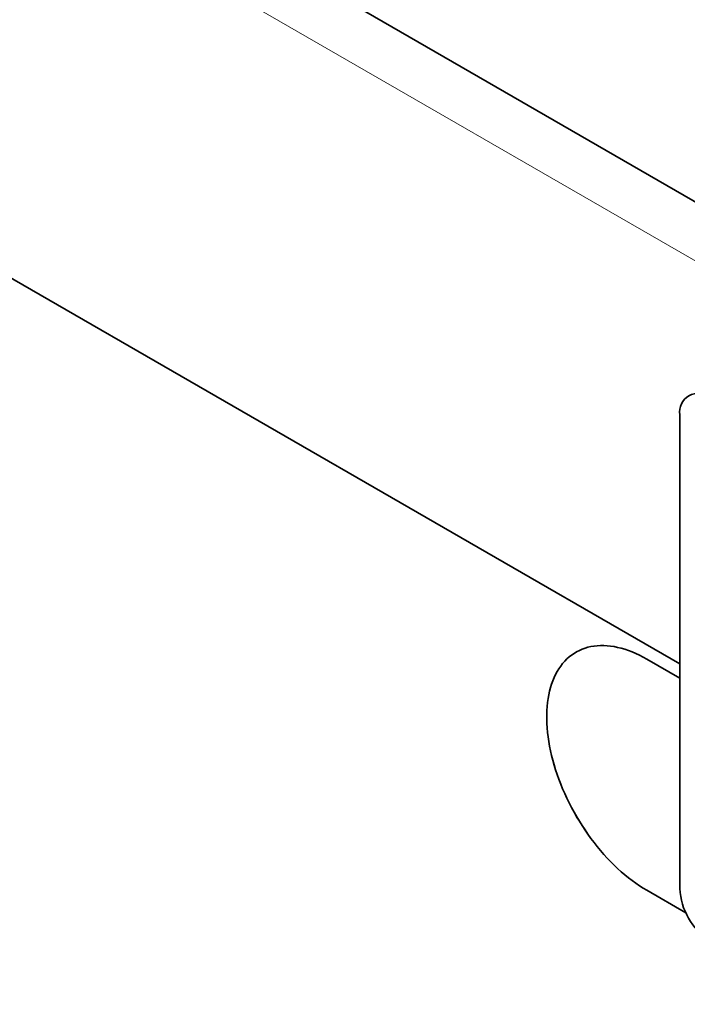
# Model space of a CAD drawing. Units: millimetres. Extents: x -780 to 1000, y -406 to 846.
# Drawn here: x -204 to -156, y -196 to -127 of the extents above; entities that cross this region are included whole.
import ezdxf

# ---------------------------------------------------------------- set-up
doc = ezdxf.new("R2010")
doc.units = ezdxf.units.MM
doc.linetypes.add('SLD-Durchgehend', pattern=[0])
doc.layers.add('133730', color=7, linetype='Continuous')
doc.layers.add('TANGENT EDGES', color=4, linetype='Continuous')

# ---------------------------------------------------------------- blocks, each defined once
blk = doc.blocks.new('1042617-M_C_ISOMETRIC VIEW')
at = {"layer": '133730', "linetype": 'SLD-Durchgehend', "lineweight": 35}
for p, q in [((889.49, 357.218), (182.384, 765.422)), ((794.86, 378.569), (210.452, 715.94)), ((794.86, 396.165), (794.86, 362.687)), ((794.86, 377.548), (792.527, 378.895)), ((792.527, 362.565), (795.284, 360.973)), ((792.527, 362.564), (795.284, 360.972))]:
    blk.add_line(p, q, dxfattribs=at)
at = {"layer": '133730', "linetype": 'SLD-Durchgehend', "lineweight": 35, "flags": 128}
for points in [[(792.527, 378.895), (792.265, 379.04), (792.004, 379.174), (791.744, 379.297), (791.485, 379.407), (791.227, 379.506), (790.971, 379.593), (790.718, 379.668), (790.466, 379.73), (790.218, 379.78), (789.972, 379.818), (789.73, 379.844), (789.492, 379.857), (789.258, 379.857), (789.029, 379.845), (788.804, 379.821), (788.585, 379.784), (788.37, 379.735), (788.162, 379.673), (787.959, 379.6), (787.763, 379.514), (787.573, 379.416), (787.39, 379.307), (787.214, 379.185), (787.045, 379.052), (786.884, 378.908), (786.73, 378.752), (786.585, 378.586), (786.447, 378.409), (786.318, 378.221), (786.197, 378.023), (786.085, 377.816), (785.981, 377.598), (785.887, 377.371), (785.802, 377.135), (785.726, 376.89), (785.659, 376.637), (785.601, 376.376), (785.553, 376.107), (785.515, 375.831), (785.486, 375.548), (785.466, 375.258), (785.457, 374.962), (785.457, 374.66), (785.466, 374.353), (785.486, 374.041), (785.515, 373.724), (785.553, 373.404), (785.601, 373.079), (785.659, 372.752), (785.726, 372.421), (785.802, 372.089), (785.887, 371.754), (785.981, 371.418), (786.085, 371.081), (786.197, 370.744), (786.318, 370.407), (786.447, 370.07), (786.585, 369.734), (786.73, 369.399), (786.884, 369.066), (787.045, 368.736), (787.214, 368.408), (787.39, 368.083), (787.573, 367.762), (787.763, 367.445), (787.959, 367.133), (788.162, 366.825), (788.37, 366.523), (788.585, 366.227), (788.804, 365.936), (789.029, 365.652), (789.258, 365.376), (789.492, 365.106), (789.73, 364.844), (789.972, 364.59), (790.218, 364.345), (790.466, 364.108), (790.718, 363.88), (790.971, 363.662), (791.227, 363.453), (791.485, 363.255), (791.744, 363.066), (792.004, 362.888), (792.265, 362.721), (792.527, 362.564)], [(787.528, 379.391), (787.391, 379.307), (787.215, 379.186), (787.046, 379.053), (786.885, 378.908), (786.731, 378.753), (786.585, 378.586), (786.448, 378.409), (786.318, 378.222), (786.198, 378.024), (786.085, 377.816), (785.982, 377.598), (785.888, 377.372), (785.802, 377.136), (785.726, 376.891), (785.659, 376.638), (785.602, 376.377), (785.554, 376.108), (785.515, 375.831), (785.486, 375.548), (785.467, 375.258), (785.458, 374.962), (785.458, 374.661), (785.467, 374.353), (785.486, 374.041), (785.515, 373.725), (785.554, 373.404), (785.602, 373.08), (785.659, 372.752), (785.726, 372.422), (785.802, 372.089), (785.888, 371.755), (785.982, 371.419), (786.085, 371.082), (786.198, 370.745), (786.318, 370.407), (786.448, 370.07), (786.585, 369.734), (786.731, 369.4), (786.885, 369.067), (787.046, 368.736), (787.215, 368.408), (787.391, 368.084), (787.574, 367.763), (787.764, 367.446), (787.96, 367.133), (788.163, 366.826), (788.371, 366.523), (788.585, 366.227), (788.805, 365.937), (789.03, 365.653), (789.259, 365.376), (789.493, 365.106), (789.731, 364.844), (789.973, 364.591), (790.218, 364.345), (790.467, 364.108), (790.718, 363.881), (790.972, 363.662), (791.228, 363.454), (791.486, 363.255), (791.745, 363.066), (792.005, 362.888), (792.266, 362.721), (792.527, 362.565)]]:
    blk.add_lwpolyline(points, dxfattribs=at)
at = {"layer": '133730', "linetype": 'SLD-Durchgehend', "lineweight": 35}
for centre, radius, start, end in [((796.156, 396.371), 1.312, 51.00091, 189.00984), ((799.458, 362.892), 4.603, 182.55587, 237.44413)]:
    blk.add_arc(centre, radius, start, end, dxfattribs=at)
at = {"layer": 'TANGENT EDGES', "linetype": 'SLD-Durchgehend', "lineweight": 18}
for p, q in [((886.925, 354.51), (179.819, 762.714)), ((794.86, 378.569), (210.452, 715.94)), ((792.527, 362.565), (792.527, 362.564))]:
    blk.add_line(p, q, dxfattribs=at)

msp = doc.modelspace()

# ---------------------------------------------------------------- block references
msp.add_blockref('1042617-M_C_ISOMETRIC VIEW', (-951.844, -550.593))

doc.saveas('drawing.dxf')
